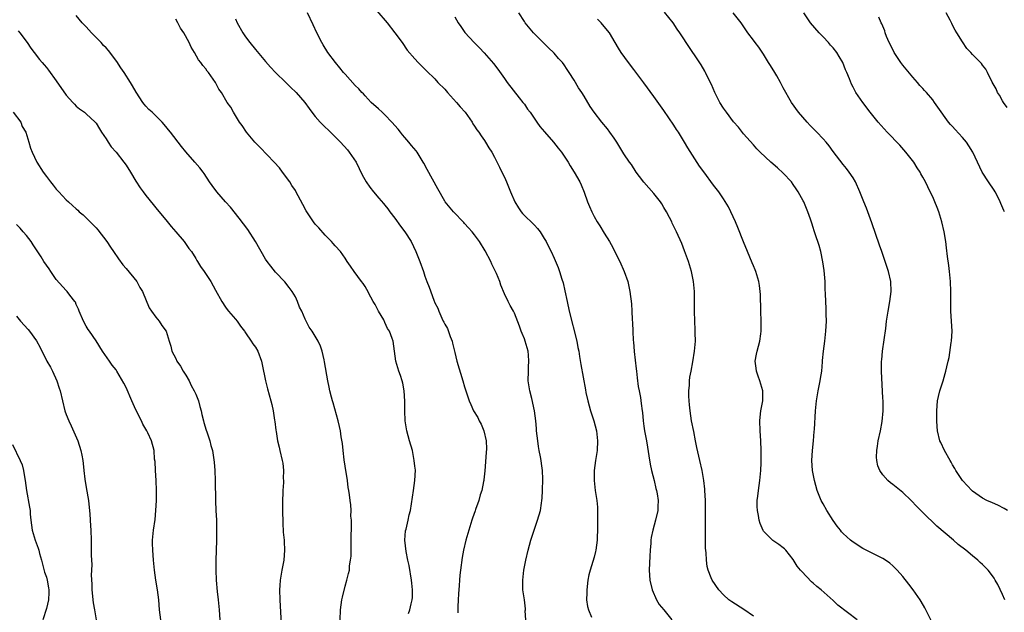
# Model space of a CAD drawing. Units: inches. Extents: x 2589000 to 2592000, y 1542000 to 1545000.
# Drawn here: x 2591418 to 2591615, y 1543647 to 1543766 of the extents above; entities that cross this region are included whole.
import ezdxf

# ---------------------------------------------------------------- set-up
doc = ezdxf.new("R2010")
doc.units = ezdxf.units.IN
doc.header["$MEASUREMENT"] = 0
doc.layers.add('LD25891542_10ft', color=53, linetype='Continuous')

msp = doc.modelspace()

# ---------------------------------------------------------------- linework, layer by layer
at = {"layer": 'LD25891542_10ft'}
for points, elevation in [([(2591481.99, 1543645), (2591482.08, 1543647), (2591482.37, 1543649), (2591482.46, 1543649.54), (2591483, 1543651.77), (2591483.36, 1543653), (2591483.71, 1543654.29), (2591483.86, 1543655), (2591483.88, 1543655.88), (2591484.1, 1543657), (2591484.22, 1543657.78), (2591484.19, 1543659), (2591484.19, 1543660.19), (2591484.24, 1543661), (2591484.29, 1543664.29), (2591484.26, 1543665), (2591484.16, 1543665.84), (2591484.19, 1543667), (2591484.14, 1543668.14), (2591484.01, 1543669), (2591483.88, 1543670.12), (2591483.75, 1543671), (2591483.62, 1543671.62), (2591483.45, 1543673), (2591483, 1543675.9), (2591482.82, 1543677.18), (2591482.61, 1543679), (2591482.46, 1543680.46), (2591482.23, 1543681.77), (2591482.06, 1543683), (2591481.88, 1543683.88), (2591481.6, 1543685), (2591480.61, 1543688.61), (2591480.48, 1543689), (2591480.27, 1543689.73), (2591479.94, 1543691), (2591479.79, 1543691.79), (2591479.51, 1543693), (2591478.88, 1543696.88), (2591478.78, 1543697.22), (2591478.36, 1543699), (2591478.03, 1543700.03), (2591477.58, 1543701), (2591477, 1543702.01), (2591476.39, 1543703), (2591475.79, 1543703.79), (2591475, 1543705.45), (2591474.31, 1543707), (2591473.84, 1543707.84), (2591473.44, 1543709), (2591473, 1543709.92), (2591472.39, 1543711), (2591471.78, 1543711.78), (2591470.92, 1543712.92), (2591469, 1543714.85), (2591468.05, 1543716.05), (2591467.33, 1543717), (2591467, 1543717.46), (2591465.02, 1543721), (2591463.46, 1543723.46), (2591462.61, 1543724.61), (2591461.75, 1543725.75), (2591459.95, 1543727.95), (2591458.98, 1543729), (2591457.21, 1543731), (2591456.3, 1543732.3), (2591455.79, 1543733), (2591454.71, 1543734.71), (2591454.49, 1543735), (2591453.83, 1543735.83), (2591452.84, 1543737), (2591451, 1543739.03), (2591450.11, 1543740.11), (2591447.94, 1543743), (2591447.5, 1543743.5), (2591447, 1543744.14), (2591446.23, 1543745), (2591445, 1543746.26), (2591444.23, 1543747), (2591443.59, 1543747.59), (2591443, 1543748.26), (2591442.64, 1543748.64), (2591442.37, 1543749), (2591441.03, 1543751.03), (2591440.31, 1543752.31), (2591439.93, 1543753), (2591438.64, 1543755), (2591437.94, 1543755.94), (2591437.18, 1543757.18), (2591435.45, 1543759.45), (2591435, 1543759.95), (2591434.45, 1543760.45), (2591433.99, 1543761), (2591433, 1543762.05), (2591432.05, 1543763), (2591431, 1543764.17), (2591430.58, 1543764.58), (2591430.22, 1543765), (2591429, 1543766.48)], 7490), ([(2591519.28, 1543645), (2591519.19, 1543646.81), (2591519.21, 1543647), (2591519.2, 1543647.2), (2591518.99, 1543648.99), (2591518.72, 1543651), (2591518.66, 1543652.66), (2591518.66, 1543653), (2591518.86, 1543655), (2591519.26, 1543657), (2591519.75, 1543659), (2591520.29, 1543661), (2591521.66, 1543665), (2591522.22, 1543667), (2591522.47, 1543668.47), (2591522.53, 1543669), (2591522.54, 1543669.46), (2591522.66, 1543671), (2591522.72, 1543673.28), (2591522.64, 1543675), (2591522.41, 1543676.41), (2591522.36, 1543677), (2591522.25, 1543677.75), (2591521.99, 1543679), (2591521.84, 1543679.84), (2591521.68, 1543681), (2591521.45, 1543683), (2591521.42, 1543683.42), (2591521.27, 1543685), (2591521.03, 1543687), (2591520.49, 1543689.51), (2591520.11, 1543691), (2591519.79, 1543693), (2591519.81, 1543695), (2591519.84, 1543695.84), (2591519.92, 1543697), (2591519.84, 1543698.16), (2591519.74, 1543699), (2591519.17, 1543701), (2591519, 1543701.46), (2591518.54, 1543702.54), (2591518.36, 1543703), (2591518.02, 1543704.02), (2591517, 1543706.61), (2591516.82, 1543707), (2591516.16, 1543708.16), (2591515.74, 1543709), (2591515, 1543710.54), (2591514.26, 1543712.26), (2591514.04, 1543713), (2591513.38, 1543714.62), (2591513.21, 1543715), (2591512.46, 1543716.46), (2591512.23, 1543717), (2591511.13, 1543719.13), (2591509.98, 1543721), (2591509, 1543722.39), (2591508.48, 1543723), (2591507.77, 1543723.77), (2591507, 1543724.66), (2591506.83, 1543724.83), (2591504.78, 1543727), (2591503.11, 1543729), (2591503, 1543729.17), (2591501.59, 1543731.59), (2591499.48, 1543735.48), (2591498.78, 1543736.78), (2591498.68, 1543737), (2591497.46, 1543739), (2591497.27, 1543739.27), (2591496.34, 1543740.34), (2591495.82, 1543741), (2591495, 1543741.93), (2591494.49, 1543742.49), (2591494.11, 1543743), (2591493.62, 1543743.62), (2591492.41, 1543745), (2591491, 1543746.47), (2591490.41, 1543747), (2591489.71, 1543747.71), (2591488.26, 1543749), (2591487, 1543750.34), (2591486.68, 1543750.68), (2591486.33, 1543751), (2591485.72, 1543751.72), (2591485, 1543752.41), (2591483, 1543754.64), (2591482.7, 1543755), (2591481.96, 1543755.96), (2591481.06, 1543757), (2591479.56, 1543759), (2591478.59, 1543760.59), (2591478.32, 1543761), (2591477.31, 1543763), (2591476.6, 1543764.6), (2591475.43, 1543767)], 7460), ([(2591489.4, 1543767.4), (2591491.41, 1543765), (2591492.98, 1543763), (2591494.43, 1543761), (2591495.49, 1543759.49), (2591497, 1543757.76), (2591497.7, 1543757), (2591499, 1543755.69), (2591499.32, 1543755.32), (2591501, 1543753.7), (2591501.61, 1543753), (2591503, 1543751.63), (2591503.53, 1543751), (2591505.39, 1543749), (2591506.11, 1543748.11), (2591507.09, 1543747), (2591508.5, 1543745), (2591508.68, 1543744.68), (2591509, 1543744.22), (2591509.47, 1543743.47), (2591509.82, 1543743), (2591510.29, 1543742.29), (2591511, 1543741.33), (2591511.22, 1543741), (2591511.89, 1543739.89), (2591512.44, 1543739), (2591513, 1543737.97), (2591513.98, 1543735.98), (2591514.5, 1543735), (2591515, 1543733.95), (2591515.43, 1543733), (2591516.24, 1543731), (2591517.08, 1543729), (2591517.8, 1543727.8), (2591518.35, 1543727), (2591518.65, 1543726.65), (2591519, 1543726.29), (2591520.67, 1543724.67), (2591521, 1543724.33), (2591521.64, 1543723.64), (2591522.15, 1543723), (2591523, 1543721.65), (2591523.38, 1543721), (2591523.89, 1543719.89), (2591524.37, 1543719), (2591525, 1543717.68), (2591525.8, 1543715.8), (2591526.07, 1543715), (2591526.52, 1543713.48), (2591526.76, 1543712.76), (2591527.13, 1543711.13), (2591527.56, 1543709), (2591528.02, 1543707), (2591529.52, 1543701), (2591529.74, 1543699.74), (2591529.91, 1543699), (2591530.1, 1543697.9), (2591530.32, 1543696.32), (2591531.25, 1543691.25), (2591531.33, 1543690.67), (2591531.71, 1543689), (2591532.02, 1543688.02), (2591532.29, 1543687), (2591532.93, 1543685), (2591533.46, 1543683), (2591533.7, 1543681), (2591533.59, 1543679), (2591533.28, 1543677), (2591533.04, 1543675), (2591533.02, 1543673), (2591533.22, 1543671), (2591533.52, 1543669), (2591533.66, 1543667.66), (2591533.68, 1543667), (2591533.66, 1543666.34), (2591533.68, 1543665), (2591533.69, 1543663), (2591533.64, 1543661.64), (2591533.64, 1543661), (2591533.36, 1543659), (2591533.29, 1543658.71), (2591533, 1543657.58), (2591532.19, 1543655), (2591531.94, 1543654.06), (2591531.77, 1543653), (2591531.52, 1543651), (2591531.54, 1543650.46), (2591531.49, 1543649), (2591531.67, 1543647.67), (2591531.86, 1543647), (2591532.48, 1543645.52)], 7450), ([(2591505, 1543766.21), (2591505.7, 1543765), (2591506.22, 1543764.22), (2591507.05, 1543763.05), (2591508.92, 1543761), (2591509.96, 1543759.96), (2591510.93, 1543758.93), (2591512.81, 1543756.81), (2591513.66, 1543755.66), (2591515, 1543753.82), (2591515.55, 1543753), (2591517.93, 1543749.93), (2591518.71, 1543749), (2591519, 1543748.6), (2591519.65, 1543747.65), (2591520.15, 1543747), (2591521.5, 1543745), (2591522.12, 1543744.12), (2591523.04, 1543743.04), (2591524.86, 1543741), (2591525.8, 1543739.8), (2591526.46, 1543739), (2591527.79, 1543737), (2591528.22, 1543736.22), (2591529.03, 1543735), (2591530.13, 1543733), (2591530.41, 1543732.41), (2591530.98, 1543730.98), (2591531.7, 1543729), (2591532.09, 1543728.09), (2591532.53, 1543727), (2591533, 1543726.09), (2591533.61, 1543725), (2591534.16, 1543724.16), (2591535, 1543722.73), (2591536.09, 1543721), (2591536.42, 1543720.42), (2591538.17, 1543717), (2591539.07, 1543715), (2591539.75, 1543713), (2591540.2, 1543711), (2591540.5, 1543708.5), (2591540.58, 1543707), (2591540.62, 1543705.38), (2591540.71, 1543704.71), (2591540.76, 1543703), (2591540.87, 1543701.13), (2591540.9, 1543700.9), (2591541.07, 1543698.93), (2591541.46, 1543695.46), (2591541.49, 1543695), (2591541.64, 1543693.64), (2591541.88, 1543691.88), (2591542.06, 1543691), (2591542.3, 1543689.7), (2591542.48, 1543688.48), (2591542.65, 1543687), (2591542.69, 1543686.69), (2591542.85, 1543685), (2591543, 1543683.92), (2591543.13, 1543683), (2591543.5, 1543681), (2591543.7, 1543679.7), (2591544.02, 1543677.98), (2591544.26, 1543676.26), (2591544.55, 1543675), (2591545.06, 1543673), (2591545.42, 1543671.42), (2591545.54, 1543671), (2591545.67, 1543670.33), (2591545.84, 1543669), (2591545.77, 1543667.77), (2591545.77, 1543667), (2591545.33, 1543665), (2591544.78, 1543663), (2591544.48, 1543661.52), (2591544.42, 1543661), (2591544.4, 1543660.4), (2591544.27, 1543659), (2591544.2, 1543657.8), (2591544.09, 1543655), (2591544.19, 1543653), (2591544.65, 1543651), (2591545.52, 1543649), (2591546.06, 1543648.06), (2591547, 1543647), (2591548.6, 1543645)], 7440), ([(2591565, 1543645.74), (2591563.1, 1543647.1), (2591560.63, 1543648.63), (2591560.09, 1543649), (2591559, 1543650), (2591558.03, 1543651), (2591556.71, 1543653), (2591556.54, 1543653.46), (2591555.92, 1543655), (2591555.73, 1543655.73), (2591555.56, 1543657), (2591555.51, 1543658.49), (2591555.39, 1543659.39), (2591555.37, 1543662.63), (2591555.34, 1543663.34), (2591555.36, 1543666.64), (2591555.39, 1543667.39), (2591555.36, 1543669), (2591555.26, 1543671), (2591555.23, 1543671.23), (2591555.03, 1543673), (2591554.68, 1543675), (2591554.21, 1543677), (2591553.63, 1543679.63), (2591553.39, 1543681), (2591553, 1543682.82), (2591552.58, 1543685), (2591552.26, 1543687), (2591552.18, 1543688.18), (2591552.08, 1543689), (2591552.03, 1543689.97), (2591552.05, 1543691), (2591552.16, 1543692.16), (2591552.17, 1543693), (2591552.24, 1543693.76), (2591552.47, 1543695), (2591552.83, 1543696.83), (2591553.19, 1543699), (2591553.34, 1543701), (2591553.33, 1543702.67), (2591553.29, 1543703.29), (2591553.23, 1543705), (2591553.18, 1543707), (2591553.18, 1543709), (2591553.15, 1543711), (2591552.97, 1543713), (2591552.57, 1543715), (2591551.96, 1543717), (2591551.17, 1543719.17), (2591550.61, 1543720.61), (2591549.56, 1543723), (2591549.36, 1543723.36), (2591548.71, 1543724.71), (2591548.59, 1543725), (2591548.15, 1543725.85), (2591547.55, 1543727), (2591547, 1543727.89), (2591546.6, 1543728.6), (2591546.32, 1543729), (2591545, 1543730.66), (2591542.96, 1543732.96), (2591542.09, 1543734.09), (2591541.45, 1543735), (2591540.48, 1543736.48), (2591540.1, 1543737), (2591539, 1543738.63), (2591537.54, 1543741), (2591537, 1543741.8), (2591536.16, 1543743), (2591535.67, 1543743.67), (2591534.56, 1543745), (2591533, 1543747), (2591532.19, 1543748.19), (2591531, 1543750.21), (2591530.51, 1543751), (2591529.9, 1543751.9), (2591529, 1543753.43), (2591527.98, 1543755), (2591527.58, 1543755.58), (2591527, 1543756.53), (2591526.65, 1543757), (2591525.84, 1543757.84), (2591525, 1543758.86), (2591524.87, 1543759), (2591523.89, 1543759.89), (2591521, 1543762.8), (2591520.82, 1543763), (2591519.19, 1543765), (2591519, 1543765.26), (2591517.87, 1543767)], 7430), ([(2591600.74, 1543644.74), (2591599.42, 1543647.42), (2591598.69, 1543648.69), (2591598.48, 1543649), (2591597.1, 1543651), (2591596.19, 1543652.19), (2591595, 1543653.71), (2591593.89, 1543655), (2591593, 1543655.87), (2591592.37, 1543656.37), (2591591.5, 1543657), (2591591, 1543657.32), (2591587.22, 1543659.22), (2591587, 1543659.34), (2591585, 1543660.62), (2591584.51, 1543661), (2591583, 1543662.37), (2591582.7, 1543662.7), (2591582.47, 1543663), (2591581.84, 1543663.84), (2591581, 1543664.94), (2591579.76, 1543667), (2591579, 1543668.33), (2591578.63, 1543669), (2591577.83, 1543671), (2591577.28, 1543673), (2591576.87, 1543675), (2591576.71, 1543677), (2591576.83, 1543679), (2591577.04, 1543681), (2591577.18, 1543682.82), (2591577.23, 1543683.23), (2591577.45, 1543687), (2591577.65, 1543689), (2591577.99, 1543691), (2591578.42, 1543693), (2591578.5, 1543693.5), (2591578.72, 1543695), (2591578.84, 1543696.84), (2591578.88, 1543697.12), (2591579.04, 1543699), (2591579.31, 1543701), (2591579.55, 1543703), (2591579.64, 1543705), (2591579.6, 1543706.4), (2591579.6, 1543707.6), (2591579.53, 1543709), (2591579.49, 1543710.51), (2591579.43, 1543711.43), (2591579.38, 1543713), (2591579.21, 1543715.21), (2591578.94, 1543716.94), (2591578.51, 1543719), (2591578.21, 1543720.21), (2591577.43, 1543722.57), (2591577.28, 1543723), (2591577.19, 1543723.19), (2591577, 1543723.85), (2591576.71, 1543724.71), (2591576.45, 1543725.55), (2591575.95, 1543727), (2591575.66, 1543727.66), (2591575.11, 1543729), (2591575, 1543729.2), (2591573.98, 1543731), (2591573.6, 1543731.6), (2591573, 1543732.48), (2591572.62, 1543733), (2591571, 1543734.77), (2591569.84, 1543735.84), (2591568.5, 1543737), (2591566.37, 1543739), (2591565.69, 1543739.69), (2591565, 1543740.44), (2591563, 1543742.69), (2591561.98, 1543743.98), (2591561, 1543745.11), (2591559.58, 1543747), (2591559, 1543747.84), (2591558.26, 1543749), (2591557.22, 1543751), (2591556.56, 1543752.56), (2591555.74, 1543754.26), (2591555.4, 1543755), (2591555.26, 1543755.26), (2591554.51, 1543756.51), (2591551.48, 1543761), (2591551, 1543761.74), (2591550.21, 1543763), (2591549.71, 1543763.71), (2591548.88, 1543765), (2591547.14, 1543767.14)], 7410), ([(2591615.48, 1543649), (2591615, 1543650.12), (2591614.08, 1543652.08), (2591613.57, 1543653), (2591613.35, 1543653.35), (2591613, 1543653.85), (2591612.11, 1543655), (2591611, 1543656.09), (2591610.53, 1543656.53), (2591610.08, 1543657), (2591609, 1543657.85), (2591607.65, 1543659), (2591606.13, 1543660.13), (2591605.17, 1543661), (2591601.81, 1543663.81), (2591599, 1543666.55), (2591597.79, 1543667.79), (2591596.69, 1543669), (2591595, 1543670.58), (2591593, 1543672.2), (2591592.54, 1543672.54), (2591592.02, 1543673), (2591591, 1543674.12), (2591590.36, 1543675), (2591589.95, 1543675.95), (2591589.76, 1543677), (2591589.71, 1543677.71), (2591589.76, 1543679), (2591589.89, 1543679.89), (2591590.08, 1543681), (2591590.52, 1543683), (2591590.88, 1543684.88), (2591591.05, 1543687), (2591591.02, 1543689), (2591591, 1543689.56), (2591590.74, 1543695), (2591590.75, 1543697), (2591590.76, 1543697.24), (2591590.93, 1543699), (2591591.56, 1543703.56), (2591591.74, 1543705), (2591592.03, 1543707), (2591592.37, 1543709), (2591592.63, 1543711), (2591592.58, 1543713), (2591592.13, 1543715), (2591591.84, 1543715.84), (2591591.48, 1543717), (2591590.8, 1543719), (2591590.33, 1543720.33), (2591588.81, 1543724.81), (2591587.71, 1543727.71), (2591587.16, 1543729), (2591586.38, 1543731), (2591585.5, 1543733), (2591585, 1543733.81), (2591584.22, 1543735), (2591583.7, 1543735.7), (2591583, 1543736.54), (2591581, 1543739.14), (2591580.24, 1543740.24), (2591579.6, 1543741), (2591579, 1543741.67), (2591577.72, 1543743), (2591576.36, 1543744.36), (2591575.77, 1543745), (2591574.05, 1543747), (2591572.64, 1543749), (2591571, 1543751.94), (2591570.44, 1543753), (2591569.67, 1543754.33), (2591569.27, 1543755), (2591568.4, 1543756.4), (2591568.05, 1543757), (2591567, 1543758.67), (2591566.06, 1543760.06), (2591565.33, 1543761), (2591565, 1543761.47), (2591563.87, 1543763), (2591562.51, 1543765), (2591560.92, 1543767)], 7400), ([(2591615.99, 1543667), (2591615.38, 1543667.38), (2591614.05, 1543668.05), (2591613, 1543668.49), (2591611.88, 1543669), (2591611, 1543669.44), (2591609, 1543670.84), (2591608.83, 1543671), (2591607.96, 1543671.96), (2591606.98, 1543673), (2591605.67, 1543675), (2591605.44, 1543675.44), (2591605, 1543676.14), (2591604.7, 1543676.7), (2591604.5, 1543677), (2591603.34, 1543679), (2591602.63, 1543680.63), (2591602.43, 1543681), (2591601.97, 1543683), (2591601.88, 1543683.88), (2591601.83, 1543685), (2591601.84, 1543686.16), (2591601.8, 1543687), (2591601.97, 1543689), (2591602.15, 1543689.86), (2591602.46, 1543691), (2591603.11, 1543693), (2591603.51, 1543694.49), (2591603.67, 1543695), (2591603.83, 1543695.83), (2591604.1, 1543697), (2591604.29, 1543697.71), (2591604.72, 1543700.72), (2591604.78, 1543701), (2591604.89, 1543703), (2591604.66, 1543707), (2591604.66, 1543711), (2591604.55, 1543713), (2591604.36, 1543715), (2591604.23, 1543716.23), (2591603.99, 1543718.01), (2591603.79, 1543719.79), (2591603.62, 1543721), (2591603.33, 1543723), (2591602.86, 1543725), (2591602.21, 1543727), (2591601.88, 1543727.88), (2591601.43, 1543729), (2591601, 1543729.98), (2591600.52, 1543731), (2591600, 1543732), (2591599.53, 1543733), (2591599, 1543733.98), (2591598.63, 1543734.63), (2591598.46, 1543735), (2591597.87, 1543735.87), (2591597.18, 1543737), (2591595.63, 1543739), (2591594.39, 1543740.39), (2591591.87, 1543743), (2591590.08, 1543745), (2591588.47, 1543747), (2591586.96, 1543749), (2591585.59, 1543751), (2591585.36, 1543751.36), (2591585, 1543752.08), (2591584.67, 1543752.67), (2591584.3, 1543753.7), (2591583.77, 1543755), (2591583.52, 1543755.52), (2591582.94, 1543757), (2591582.19, 1543758.19), (2591581.72, 1543759), (2591581, 1543759.95), (2591580.49, 1543760.49), (2591580.06, 1543761), (2591579, 1543762.16), (2591578.17, 1543763), (2591576.45, 1543765), (2591575.14, 1543767)], 7390), ([(2591615.45, 1543727), (2591615.29, 1543727.29), (2591614.67, 1543728.67), (2591614.58, 1543729), (2591614.14, 1543729.86), (2591613.53, 1543731), (2591613.33, 1543731.33), (2591612.2, 1543733), (2591610.96, 1543735), (2591610, 1543737), (2591609.08, 1543739), (2591608.28, 1543740.28), (2591607.79, 1543741), (2591607, 1543741.95), (2591605.51, 1543743.51), (2591605, 1543744.12), (2591604.57, 1543744.57), (2591604.2, 1543745), (2591602.03, 1543748.03), (2591601.39, 1543749), (2591601, 1543749.51), (2591599.78, 1543751), (2591599.38, 1543751.38), (2591599, 1543751.8), (2591598.41, 1543752.41), (2591597.96, 1543753), (2591597, 1543754.05), (2591595, 1543756.46), (2591594.59, 1543757), (2591593.26, 1543759), (2591592.53, 1543760.53), (2591592.26, 1543761), (2591591.75, 1543762.25), (2591591.48, 1543763), (2591591.37, 1543763.37), (2591590.8, 1543764.8), (2591590.68, 1543765), (2591590.15, 1543766.15)], 7380), ([(2591615.97, 1543747.97), (2591615.19, 1543749), (2591615, 1543749.31), (2591614.41, 1543750.41), (2591614, 1543751), (2591613.72, 1543751.72), (2591612.97, 1543753.03), (2591612, 1543755), (2591611.64, 1543755.64), (2591611, 1543756.5), (2591610.8, 1543756.8), (2591610.62, 1543757), (2591609, 1543758.6), (2591608.67, 1543759), (2591607.83, 1543759.83), (2591607, 1543761.13), (2591605.84, 1543763), (2591605.5, 1543763.5), (2591605, 1543764.53), (2591604.82, 1543764.82), (2591604.48, 1543765.53), (2591603.71, 1543767)], 7370), ([(2591495.72, 1543646.28), (2591495.97, 1543647), (2591496.23, 1543648.23), (2591496.45, 1543649), (2591496.5, 1543649.5), (2591496.53, 1543651), (2591496.39, 1543652.39), (2591496.36, 1543653), (2591495.89, 1543655.89), (2591495.62, 1543657), (2591495.24, 1543658.76), (2591494.99, 1543661), (2591495.14, 1543662.86), (2591495.24, 1543663.24), (2591495.64, 1543665), (2591495.88, 1543666.12), (2591496.1, 1543667), (2591496.72, 1543671), (2591497.01, 1543673), (2591497.11, 1543675.11), (2591497, 1543675.91), (2591496.89, 1543677), (2591496.51, 1543679), (2591495.96, 1543681), (2591495.38, 1543683), (2591495.05, 1543685), (2591494.97, 1543687), (2591494.97, 1543688.97), (2591494.86, 1543691), (2591494.57, 1543692.57), (2591494.46, 1543693), (2591494.12, 1543694.12), (2591493.79, 1543695), (2591493.2, 1543697), (2591492.9, 1543699), (2591492.63, 1543701), (2591492.47, 1543701.53), (2591491.93, 1543703), (2591491.54, 1543703.54), (2591491, 1543704.76), (2591490.74, 1543705.26), (2591489.73, 1543707), (2591489, 1543708.35), (2591488.61, 1543709), (2591488.14, 1543709.86), (2591487.36, 1543711.36), (2591487, 1543711.98), (2591486.6, 1543712.6), (2591486.32, 1543713), (2591484.79, 1543715), (2591484.07, 1543716.07), (2591483.43, 1543717), (2591483, 1543717.67), (2591482.06, 1543719), (2591481, 1543720.13), (2591480.61, 1543720.61), (2591480.27, 1543721), (2591479, 1543722.28), (2591477.75, 1543723.75), (2591477, 1543724.54), (2591476.64, 1543725), (2591475.2, 1543727.2), (2591474.5, 1543728.5), (2591473.1, 1543731.1), (2591473, 1543731.26), (2591472.31, 1543732.31), (2591471.87, 1543733), (2591470.45, 1543735), (2591469.82, 1543735.82), (2591468.78, 1543737), (2591465.92, 1543739.92), (2591464.84, 1543741), (2591463.17, 1543743), (2591462.33, 1543744.33), (2591461.79, 1543745), (2591461, 1543746.33), (2591460.55, 1543747), (2591460.02, 1543748.02), (2591459.34, 1543749), (2591458.17, 1543751), (2591457.65, 1543751.65), (2591457, 1543753), (2591455.57, 1543755), (2591455.29, 1543755.29), (2591455, 1543755.72), (2591454.4, 1543756.4), (2591454.05, 1543757), (2591453.56, 1543757.56), (2591452.75, 1543759), (2591452.07, 1543760.07), (2591451.69, 1543761), (2591450.59, 1543763), (2591449.93, 1543763.93), (2591449.41, 1543765), (2591449, 1543765.71)], 7480), ([(2591461, 1543765.8), (2591461.34, 1543765), (2591462.43, 1543763), (2591463, 1543762.16), (2591463.86, 1543761), (2591465, 1543759.59), (2591467, 1543757.21), (2591468.04, 1543756.04), (2591469, 1543754.98), (2591471.11, 1543753), (2591472.05, 1543752.05), (2591473.15, 1543751), (2591474.88, 1543749), (2591475.76, 1543747.76), (2591476.33, 1543747), (2591477, 1543746.16), (2591477.99, 1543745), (2591478.49, 1543744.49), (2591480.09, 1543743), (2591482.06, 1543741), (2591483.46, 1543739.46), (2591483.84, 1543739), (2591485.21, 1543737), (2591486.44, 1543734.44), (2591487.2, 1543733), (2591487.96, 1543731.96), (2591488.69, 1543731), (2591489.77, 1543729.77), (2591490.7, 1543728.7), (2591491, 1543728.34), (2591491.59, 1543727.59), (2591491.99, 1543727), (2591493, 1543725.71), (2591494.13, 1543724.13), (2591494.98, 1543723), (2591496.23, 1543721), (2591497.18, 1543719), (2591497.98, 1543717), (2591498.71, 1543715), (2591499, 1543714.07), (2591499.43, 1543713), (2591499.86, 1543711.86), (2591500.79, 1543709.21), (2591501, 1543708.74), (2591501.62, 1543707.62), (2591501.8, 1543707), (2591502.4, 1543705.6), (2591502.72, 1543705), (2591502.83, 1543704.83), (2591503, 1543704.44), (2591503.54, 1543703.54), (2591504.08, 1543701.92), (2591504.48, 1543701), (2591504.58, 1543700.58), (2591505, 1543698.72), (2591505.43, 1543697), (2591506.67, 1543693), (2591507, 1543691.82), (2591507.35, 1543690.65), (2591507.9, 1543689), (2591508.27, 1543688.27), (2591508.8, 1543687), (2591509.64, 1543685.64), (2591509.91, 1543685), (2591510.32, 1543684.32), (2591510.87, 1543683), (2591511.34, 1543681), (2591511.36, 1543679.36), (2591511.34, 1543678.66), (2591511.05, 1543674.95), (2591510.87, 1543673.13), (2591510.84, 1543673), (2591510.78, 1543672.78), (2591510.44, 1543671), (2591510.13, 1543670.13), (2591509.83, 1543669), (2591509.17, 1543667.17), (2591509.1, 1543666.9), (2591508.59, 1543665.41), (2591508.42, 1543665), (2591507.62, 1543662.38), (2591507.24, 1543661), (2591506.78, 1543659), (2591506.5, 1543657.5), (2591506.15, 1543655), (2591506.04, 1543653.96), (2591505.96, 1543653), (2591505.91, 1543651.91), (2591505.79, 1543650.21), (2591505.73, 1543649), (2591505.64, 1543647.64), (2591505.61, 1543647), (2591505.62, 1543646.38)], 7470), ([(2591585.84, 1543645), (2591581.93, 1543647.93), (2591581, 1543648.86), (2591578.58, 1543651), (2591577.7, 1543651.7), (2591577, 1543652.37), (2591576.67, 1543652.67), (2591574.69, 1543654.69), (2591574.47, 1543655), (2591573.81, 1543655.81), (2591573, 1543657.15), (2591571.53, 1543659), (2591571.27, 1543659.27), (2591571, 1543659.49), (2591570.12, 1543660.12), (2591568.92, 1543660.92), (2591568.83, 1543661), (2591567, 1543662.83), (2591566.93, 1543662.93), (2591566.34, 1543664.34), (2591566.16, 1543665), (2591566, 1543666), (2591565.8, 1543667), (2591565.78, 1543667.78), (2591565.77, 1543669), (2591565.86, 1543669.86), (2591566.01, 1543671), (2591566.3, 1543673), (2591566.34, 1543673.66), (2591566.5, 1543675), (2591566.58, 1543676.58), (2591566.58, 1543679), (2591566.49, 1543681), (2591566.34, 1543683), (2591566.27, 1543685), (2591566.43, 1543686.43), (2591566.48, 1543687), (2591566.88, 1543689), (2591566.9, 1543691), (2591566.29, 1543693), (2591565.97, 1543693.97), (2591565.6, 1543695), (2591565.57, 1543695.56), (2591565.38, 1543697), (2591565.6, 1543698.4), (2591565.72, 1543699), (2591566.27, 1543701), (2591566.48, 1543702.48), (2591566.57, 1543703), (2591566.58, 1543705), (2591566.49, 1543707), (2591566.48, 1543708.48), (2591566.44, 1543709), (2591566.41, 1543710.41), (2591566.37, 1543711), (2591566.21, 1543712.21), (2591566.08, 1543713), (2591565.66, 1543714.34), (2591565.47, 1543715), (2591565.34, 1543715.34), (2591565, 1543716.13), (2591564.76, 1543716.76), (2591563.83, 1543719), (2591563, 1543720.95), (2591561.86, 1543723.86), (2591561.37, 1543725), (2591560, 1543728), (2591559, 1543729.61), (2591558.03, 1543731), (2591557, 1543732.37), (2591555.04, 1543735.04), (2591554.2, 1543736.2), (2591551.83, 1543739.83), (2591551.16, 1543741), (2591550.32, 1543742.32), (2591549.93, 1543743), (2591549.55, 1543743.55), (2591549, 1543744.42), (2591547, 1543747.35), (2591545, 1543750.2), (2591543, 1543752.91), (2591541, 1543755.58), (2591539.89, 1543757), (2591538.45, 1543759), (2591537.88, 1543759.88), (2591537.26, 1543761), (2591536.09, 1543763), (2591534.67, 1543764.67), (2591534.42, 1543765), (2591533.69, 1543765.69)], 7420), ([(2591417.35, 1543763.35), (2591417.64, 1543763), (2591419.15, 1543761), (2591419.87, 1543759.87), (2591420.57, 1543759), (2591421.62, 1543757.62), (2591422.17, 1543757), (2591422.54, 1543756.54), (2591423, 1543756.01), (2591423.44, 1543755.44), (2591425, 1543753.29), (2591427, 1543750.42), (2591428.33, 1543749), (2591428.64, 1543748.64), (2591429, 1543748.25), (2591429.68, 1543747.68), (2591430.67, 1543747), (2591431, 1543746.72), (2591432.83, 1543745), (2591433, 1543744.81), (2591433.65, 1543743.65), (2591434.07, 1543743), (2591435, 1543741.67), (2591435.41, 1543741), (2591436.04, 1543740.04), (2591437, 1543738.97), (2591438.57, 1543737), (2591439, 1543736.38), (2591439.92, 1543735), (2591441, 1543733.18), (2591441.83, 1543731.83), (2591442.43, 1543731), (2591443, 1543730.25), (2591444.44, 1543728.44), (2591445, 1543727.78), (2591446.23, 1543726.23), (2591447, 1543725.36), (2591448.04, 1543724.04), (2591449, 1543723), (2591450.69, 1543721), (2591451.63, 1543719.63), (2591452.14, 1543719), (2591453, 1543717.59), (2591453.21, 1543717.21), (2591453.36, 1543717), (2591453.98, 1543715.98), (2591454.67, 1543715), (2591456.01, 1543713), (2591457, 1543711.26), (2591458.22, 1543709), (2591459, 1543707.86), (2591459.34, 1543707.34), (2591459.6, 1543707), (2591461, 1543705.42), (2591461.31, 1543705), (2591461.99, 1543703.99), (2591462.76, 1543703), (2591462.85, 1543702.85), (2591463, 1543702.69), (2591464.11, 1543701), (2591464.44, 1543700.44), (2591465, 1543699.78), (2591465.46, 1543699), (2591466.21, 1543697), (2591466.32, 1543696.32), (2591467.03, 1543693), (2591467.42, 1543691.42), (2591467.76, 1543690.24), (2591468.09, 1543689), (2591468.25, 1543688.25), (2591468.54, 1543687), (2591468.84, 1543685.16), (2591468.86, 1543684.86), (2591469.09, 1543683.09), (2591469.14, 1543682.86), (2591469.45, 1543681), (2591469.72, 1543679.72), (2591469.92, 1543679), (2591470.38, 1543677), (2591470.46, 1543676.46), (2591470.61, 1543675), (2591470.58, 1543673.42), (2591470.6, 1543673), (2591470.6, 1543672.6), (2591470.51, 1543671), (2591470.51, 1543670.51), (2591470.44, 1543669), (2591470.45, 1543667), (2591470.51, 1543664.51), (2591470.59, 1543662.59), (2591470.73, 1543661), (2591470.73, 1543660.73), (2591470.84, 1543659), (2591470.69, 1543657), (2591470.63, 1543656.63), (2591470.29, 1543655), (2591470.17, 1543654.17), (2591469.94, 1543653), (2591469.91, 1543651.91), (2591469.84, 1543651), (2591469.91, 1543649), (2591470.15, 1543644.15)], 7500), ([(2591416.3, 1543747), (2591417.84, 1543745), (2591418.17, 1543744.17), (2591418.87, 1543743), (2591419.45, 1543741), (2591419.79, 1543739.79), (2591420.12, 1543739), (2591421.1, 1543737), (2591422.34, 1543735), (2591423, 1543734.1), (2591423.83, 1543733), (2591424.37, 1543732.37), (2591425, 1543731.57), (2591425.5, 1543731), (2591427, 1543729.43), (2591427.42, 1543729), (2591428.28, 1543728.28), (2591429, 1543727.58), (2591429.31, 1543727.31), (2591429.6, 1543727), (2591430.36, 1543726.36), (2591431, 1543725.78), (2591433, 1543723.76), (2591433.35, 1543723.35), (2591435.15, 1543721), (2591435.87, 1543719.87), (2591436.5, 1543719), (2591437.52, 1543717.52), (2591438.35, 1543716.35), (2591439, 1543715.64), (2591441.19, 1543713), (2591441.79, 1543711.79), (2591442.29, 1543711), (2591443.67, 1543707.67), (2591444.13, 1543707), (2591445, 1543705.82), (2591445.66, 1543705), (2591446.17, 1543704.17), (2591447.07, 1543703), (2591447.64, 1543701), (2591447.97, 1543699.97), (2591448.17, 1543699), (2591449, 1543697.5), (2591449.23, 1543697), (2591449.96, 1543695.96), (2591450.48, 1543695), (2591451, 1543694.19), (2591451.67, 1543693), (2591452.11, 1543692.11), (2591452.7, 1543691), (2591453, 1543690.34), (2591453.55, 1543689), (2591453.85, 1543687.85), (2591454.11, 1543687), (2591454.24, 1543686.24), (2591454.57, 1543685), (2591454.64, 1543684.64), (2591455.11, 1543683.11), (2591455.25, 1543682.75), (2591455.82, 1543681), (2591456.05, 1543680.05), (2591456.34, 1543679), (2591456.69, 1543676.69), (2591456.82, 1543675), (2591456.91, 1543673), (2591456.94, 1543668.94), (2591457.02, 1543666.98), (2591457.14, 1543665), (2591457.19, 1543663.19), (2591457.15, 1543661), (2591457.08, 1543658.92), (2591457.04, 1543657), (2591457.04, 1543654.96), (2591457.11, 1543653), (2591457.3, 1543650.7), (2591457.49, 1543649), (2591457.68, 1543647), (2591457.81, 1543645)], 7510), ([(2591445.96, 1543645), (2591445.74, 1543647), (2591445.57, 1543649), (2591445.31, 1543651), (2591445.01, 1543653), (2591444.74, 1543655), (2591444.52, 1543657), (2591444.36, 1543659), (2591444.33, 1543660.33), (2591444.34, 1543661), (2591444.5, 1543663), (2591444.82, 1543665.18), (2591445.01, 1543667), (2591445.12, 1543669), (2591445.15, 1543671), (2591445.08, 1543673), (2591444.94, 1543675), (2591444.83, 1543676.83), (2591444.74, 1543677.26), (2591444.64, 1543679), (2591444.14, 1543681), (2591443.39, 1543682.61), (2591443.19, 1543683), (2591443, 1543683.33), (2591442.35, 1543684.35), (2591442.11, 1543685), (2591441, 1543687.18), (2591440.41, 1543688.41), (2591440.18, 1543689), (2591439, 1543691.69), (2591438.57, 1543692.57), (2591437.18, 1543695), (2591437, 1543695.27), (2591436.2, 1543696.2), (2591435.68, 1543697), (2591434.29, 1543699), (2591433, 1543701.08), (2591431.63, 1543703), (2591431.38, 1543703.38), (2591431, 1543703.99), (2591430.43, 1543705), (2591429.59, 1543707), (2591429.44, 1543707.44), (2591429, 1543708.37), (2591428.82, 1543708.82), (2591428.71, 1543709), (2591427.72, 1543710.28), (2591427.2, 1543711), (2591427, 1543711.19), (2591425, 1543713.42), (2591423.89, 1543715), (2591423.54, 1543715.54), (2591423, 1543716.27), (2591422.5, 1543717), (2591421.94, 1543717.94), (2591420.36, 1543720.36), (2591419.92, 1543721), (2591419, 1543722.23), (2591418.35, 1543723), (2591417.71, 1543723.71), (2591417, 1543724.47)], 7520), ([(2591417, 1543706), (2591417.81, 1543705), (2591419.35, 1543703.35), (2591419.62, 1543703), (2591421.04, 1543701.04), (2591421.76, 1543699.76), (2591423.12, 1543697), (2591423.8, 1543695.8), (2591424.2, 1543695), (2591425.12, 1543693), (2591425.55, 1543691.55), (2591425.74, 1543691), (2591426.21, 1543689), (2591426.74, 1543687), (2591427, 1543686.27), (2591427.5, 1543685), (2591428, 1543684), (2591429.3, 1543681), (2591429.94, 1543679), (2591430.11, 1543678.11), (2591430.31, 1543677), (2591430.4, 1543676.4), (2591430.53, 1543675), (2591430.73, 1543673.27), (2591431, 1543671.57), (2591431.44, 1543669), (2591431.58, 1543667.58), (2591431.67, 1543667), (2591431.74, 1543666.26), (2591431.86, 1543663.86), (2591431.93, 1543663), (2591432.01, 1543661), (2591432.03, 1543660.03), (2591432.01, 1543657.99), (2591432.04, 1543657), (2591432.1, 1543656.1), (2591432.08, 1543655), (2591432.03, 1543653.97), (2591432.14, 1543652.14), (2591432.14, 1543651), (2591432.26, 1543649.74), (2591432.35, 1543649), (2591432.43, 1543648.43), (2591432.68, 1543647), (2591432.99, 1543645)], 7530), ([(2591416.22, 1543680.22), (2591417.77, 1543677), (2591418.12, 1543676.12), (2591418.41, 1543675), (2591418.68, 1543673.32), (2591418.75, 1543673), (2591419.03, 1543670.97), (2591419.64, 1543667.64), (2591419.72, 1543667), (2591419.77, 1543666.23), (2591419.9, 1543665), (2591420.14, 1543663), (2591420.73, 1543661), (2591421.38, 1543659.38), (2591421.49, 1543659), (2591421.65, 1543658.35), (2591422.02, 1543657), (2591422.2, 1543656.2), (2591422.61, 1543654.61), (2591423, 1543653.55), (2591423.15, 1543653), (2591423.43, 1543651.43), (2591423.52, 1543651), (2591423.52, 1543650.48), (2591423.43, 1543649), (2591423, 1543647.3), (2591422.29, 1543645)], 7540)]:
    msp.add_lwpolyline(points, dxfattribs=dict(at, elevation=elevation))

doc.saveas('drawing.dxf')
